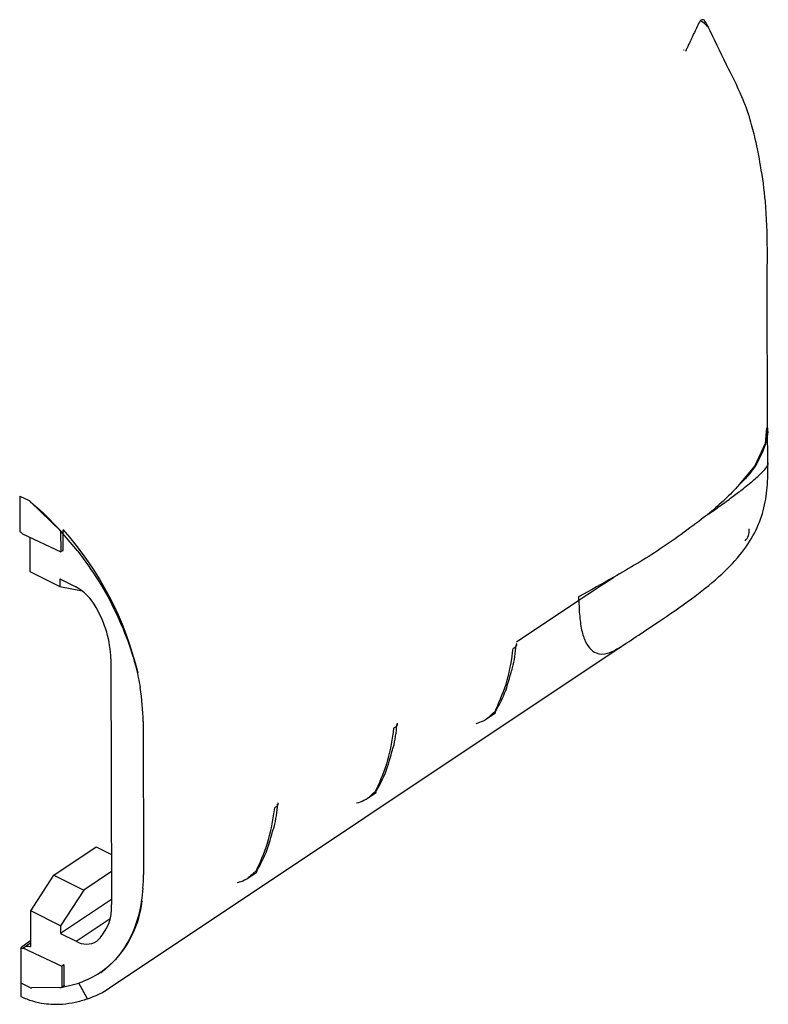
# Model space of a CAD drawing. Extents: x 5 to 292, y 5 to 205.
# Drawn here: x 220 to 231, y 68 to 82 of the extents above; entities that cross this region are included whole.
import ezdxf

# ---------------------------------------------------------------- set-up
doc = ezdxf.new("R2010")
doc.units = 0
doc.layers.get('0').update_dxf_attribs({"linetype": 'CONTINUOUS'})

msp = doc.modelspace()

# ---------------------------------------------------------------- linework, layer by layer
at = {"color": 7, "linetype": 'CONTINUOUS'}
for p, q in [((229.4736, 81.3091), (229.4814, 81.3101)), ((229.4814, 81.3101), (229.4814, 81.3102)), ((230.6331, 78.0907), (230.6384, 78.5696)), ((230.6316, 78.0897), (230.6317, 78.0876)), ((230.6385, 76.051), (230.6333, 78.0896)), ((230.6458, 75.5706), (230.6383, 76.0528)), ((230.6077, 75.8317), (230.4621, 75.5246)), ((230.4621, 75.5246), (230.2242, 75.2354)), ((230.6462, 75.5422), (230.6458, 75.5706)), ((230.6464, 75.5389), (230.6459, 75.5422)), ((220.2459, 75.101), (220.2483, 75.0999)), ((220.2463, 75.1008), (220.2476, 74.6095)), ((220.2483, 75.0999), (220.2484, 75.0998)), ((220.2484, 75.0998), (220.3776, 75.0392)), ((220.2484, 75.0998), (220.377, 75.0388)), ((220.3776, 75.0392), (220.377, 75.0388)), ((220.3776, 75.0392), (220.3789, 75.0385)), ((220.3776, 75.0392), (220.3776, 75.0392)), ((220.396, 75.024), (220.3789, 75.0385)), ((220.3966, 75.0234), (220.396, 75.024)), ((220.3966, 75.0234), (220.396, 75.023)), ((220.396, 75.023), (220.8195, 74.6146)), ((220.3966, 75.0234), (220.5271, 74.9095)), ((220.5806, 74.8601), (220.5271, 74.9095)), ((220.5806, 74.8601), (220.5271, 74.9095)), ((220.7893, 74.6484), (220.5806, 74.8601)), ((221.0544, 74.335), (220.7893, 74.6484)), ((220.2837, 74.5786), (220.8157, 74.3258)), ((220.3862, 74.5299), (220.3874, 74.0534)), ((220.815, 74.6182), (220.8157, 74.3258)), ((220.8195, 74.6133), (220.8195, 74.6146)), ((220.8484, 74.3441), (220.8477, 74.6314)), ((220.8451, 74.3451), (220.8157, 74.3258)), ((220.8451, 74.3458), (220.8484, 74.3441)), ((220.3874, 74.0534), (220.8026, 73.8453)), ((220.8023, 73.9519), (221.0168, 73.8443)), ((220.8023, 73.9519), (220.8026, 73.8453)), ((220.8026, 73.8453), (221.1131, 73.7826)), ((228.0172, 73.6553), (228.0169, 73.7029)), ((227.1485, 73.0752), (228.0172, 73.6553)), ((228.0172, 73.6553), (228.0211, 73.5196)), ((221.4956, 68.2597), (228.5937, 73.0003)), ((221.5138, 72.8368), (221.5225, 69.4222)), ((226.7194, 71.993), (226.8568, 72.0847)), ((226.8161, 72.0782), (226.8483, 72.0997)), ((226.8483, 72.0997), (226.8636, 72.1302)), ((226.8483, 72.0997), (226.8553, 72.0868)), ((221.9603, 71.9686), (221.9657, 69.8343)), ((225.0616, 70.8858), (225.199, 70.9776)), ((225.1583, 70.971), (225.1906, 70.9925)), ((225.1906, 70.9925), (225.2059, 71.0231)), ((225.1906, 70.9925), (225.1976, 70.9796)), ((220.7215, 69.8295), (221.3087, 70.2238)), ((221.3087, 70.2238), (221.5207, 70.1175)), ((221.5213, 69.8797), (221.1366, 69.6214)), ((223.4039, 69.7786), (223.5413, 69.8704)), ((223.5006, 69.8638), (223.5328, 69.8854)), ((223.5328, 69.8854), (223.5481, 69.9159)), ((223.5328, 69.8854), (223.5398, 69.8725)), ((220.3994, 69.3331), (220.7215, 69.8295)), ((220.7215, 69.8295), (221.1366, 69.6214)), ((221.1366, 69.6214), (220.8146, 69.125)), ((221.5223, 69.4909), (220.8149, 69.0184)), ((220.4007, 68.8372), (220.3994, 69.3331)), ((220.8146, 69.125), (220.3994, 69.3331)), ((220.8146, 69.125), (220.8149, 69.0184)), ((220.4005, 68.9199), (220.2624, 68.8169)), ((220.8149, 69.0184), (221.0294, 68.9109)), ((220.2624, 68.8169), (220.2636, 68.3255)), ((220.4005, 68.8881), (220.2984, 68.8134)), ((220.2984, 68.8134), (220.8304, 68.5606)), ((220.8598, 68.5812), (220.8304, 68.5606)), ((220.8304, 68.5606), (220.8312, 68.2682)), ((220.8631, 68.5789), (220.8598, 68.5806)), ((220.8638, 68.2897), (220.8631, 68.5789)), ((220.2632, 68.3257), (220.2678, 68.3286)), ((220.2655, 68.3246), (220.2632, 68.3257)), ((220.2632, 68.3257), (220.2637, 68.1397)), ((220.2655, 68.3246), (220.2636, 68.3255)), ((220.2657, 68.3245), (220.2655, 68.3246)), ((220.3943, 68.2634), (220.2657, 68.3245)), ((220.3962, 68.2632), (220.4132, 68.2617)), ((220.8357, 68.2675), (220.4132, 68.2612)), ((220.805, 68.2634), (221.0697, 68.3243)), ((220.8649, 68.2898), (220.8357, 68.2688)), ((220.8357, 68.2675), (220.8357, 68.2688)), ((220.8649, 68.2872), (220.842, 68.2717)), ((221.187, 68.1082), (221.0697, 68.3243))]:
    msp.add_line(p, q, dxfattribs=at)
at = {"color": 8, "linetype": 'CONTINUOUS'}
for p, q in [((230.6245, 76.0513), (230.6077, 75.8317)), ((221.0294, 68.9109), (221.5023, 69.2267))]:
    msp.add_line(p, q, dxfattribs=at)
at = {"color": 8, "linetype": 'CONTINUOUS', "flags": 128}
msp.add_lwpolyline([(229.8088, 81.6385), (229.8137, 81.6298), (229.8145, 81.6263), (229.8116, 81.6276), (229.8081, 81.6306), (229.8033, 81.6354), (229.7979, 81.6409), (229.7947, 81.6443), (229.7929, 81.6462), (229.7919, 81.6472), (229.7915, 81.6476), (229.7912, 81.6479), (229.7911, 81.648), (229.791, 81.6481), (229.791, 81.6481), (229.791, 81.6481), (229.791, 81.6481), (229.791, 81.6481), (229.791, 81.6481), (229.791, 81.6481), (229.7909, 81.6483), (229.7899, 81.6493), (229.7771, 81.6622), (229.7627, 81.6756), (229.7326, 81.6984), (229.7019, 81.7148), (229.7019, 81.7148)], dxfattribs=at)
at = {"color": 7, "linetype": 'CONTINUOUS', "flags": 128}
msp.add_lwpolyline([(220.8638, 68.2916), (220.8618, 68.2902), (220.8312, 68.2682)], dxfattribs=at)
at = {"color": 7, "linetype": 'CONTINUOUS'}
for centre, radius, start, end in [((217.4125, 71.5731), 4.6027, 13.37079, 41.72583), ((220.6727, 73.2119), 0.72, 28.15658, 61.44892), ((219.9972, 72.7863), 1.5175, 1.90448, 30.28627), ((220.5295, 69.6242), 1.4265, 306.37175, 353.93805), ((220.892, 69.3782), 0.6321, 312.54464, 3.98871), ((221.1731, 69.136), 0.2671, 237.45144, 303.20413), ((220.4725, 70.1825), 1.3472, 264.27519, 266.9425)]:
    msp.add_arc(centre, radius, start, end, dxfattribs=at)
for centre, major_axis, start_param, end_param in [((219.6442, 73.0693), (-1.7285, 2.4527), 3.872605, 4.0575634), ((219.6496, 70.935), (-1.7285, 2.4527), 3.7953205, 3.872605), ((219.6496, 70.935), (-1.8725, 2.6571), 2.9586455, 3.1258409)]:
    msp.add_ellipse(centre, major_axis=major_axis, ratio=0.6285489, start_param=start_param, end_param=end_param, dxfattribs=at)
for points, knots in [([(229.7019, 81.7148), (229.6754, 81.6608), (229.6225, 81.5528), (229.5696, 81.4388), (229.5431, 81.3817)], [0, 0, 0, 0, 0.49991242, 1, 1, 1, 1]), ([(229.7453, 81.7291), (229.7385, 81.729), (229.7249, 81.7289), (229.7096, 81.7195), (229.7019, 81.7148)], [0, 0, 0, 0, 0.5007426, 1, 1, 1, 1]), ([(229.774, 81.6847), (229.7734, 81.6907), (229.7723, 81.7028), (229.7661, 81.7163), (229.7573, 81.7259), (229.7493, 81.728), (229.7453, 81.7291)], [0, 0, 0, 0, 0.25129417, 0.50108308, 0.74833555, 1, 1, 1, 1]), ([(229.8136, 81.6301), (229.8093, 81.6388), (229.8007, 81.656), (229.7847, 81.6849), (229.7734, 81.7032), (229.766, 81.7151)], [0, 0, 0, 0, 0.26052865, 0.51733119, 1, 1, 1, 1]), ([(230.6385, 78.5312), (230.6342, 78.7536), (230.6267, 79.1447), (230.5544, 79.6571), (230.4797, 80.036), (230.3985, 80.3569), (230.2701, 80.7106), (230.051, 81.1351), (229.8954, 81.4602), (229.8098, 81.6389)], [0, 0, 0, 0, 0.2037055, 0.3581676, 0.4719091, 0.5556032, 0.658967, 0.8125627, 1, 1, 1, 1]), ([(229.5431, 81.3817), (229.5358, 81.3657), (229.5211, 81.3337), (229.5065, 81.3012), (229.4991, 81.2849)], [0, 0, 0, 0, 0.4999375, 1, 1, 1, 1]), ([(228.5829, 72.9932), (228.7592, 73.1098), (229.0744, 73.3181), (229.5452, 73.6379), (229.9402, 73.9471), (230.2527, 74.2597), (230.47, 74.5808), (230.5923, 74.9044), (230.6456, 75.2331), (230.6461, 75.4506), (230.6464, 75.5633)], [0, 0, 0, 0, 0.2162303, 0.3865637, 0.5193505, 0.6251713, 0.7166422, 0.8055753, 0.8992051, 1, 1, 1, 1]), ([(230.4862, 75.3588), (230.5311, 75.4007), (230.6211, 75.4846), (230.6379, 75.5208), (230.6464, 75.5389)], [0, 0, 0, 0, 0.4989915, 1, 1, 1, 1]), ([(230.3214, 75.2214), (230.3518, 75.2458), (230.4128, 75.2947), (230.4617, 75.3374), (230.4862, 75.3588)], [0, 0, 0, 0, 0.49968653, 1, 1, 1, 1]), ([(230.2242, 75.2354), (230.2222, 75.2332), (230.1592, 75.1646), (230.0259, 75.0305), (229.8787, 74.9049), (229.8048, 74.8419)], [0, 0, 0, 0, 0.016207, 0.5069101, 1, 1, 1, 1]), ([(230.0256, 74.9986), (230.0788, 75.0374), (230.1854, 75.1151), (230.276, 75.1859), (230.3214, 75.2214)], [0, 0, 0, 0, 0.4994858, 1, 1, 1, 1]), ([(220.396, 75.023), (220.3944, 75.0243), (220.3912, 75.0269), (220.3849, 75.0322), (220.3802, 75.0361), (220.377, 75.0388)], [0, 0, 0, 0, 0.2504802, 0.5009603, 1, 1, 1, 1]), ([(229.8049, 74.842), (229.8191, 74.8519), (229.8953, 74.9051), (229.9672, 74.9567), (230.0256, 74.9986)], [0, 0, 0, 0, 0.1875926, 1, 1, 1, 1]), ([(229.8048, 74.8419), (229.5887, 74.6784), (229.1691, 74.361), (228.7203, 74.1001), (228.5027, 73.9736)], [0, 0, 0, 0, 0.5150443, 1, 1, 1, 1]), ([(220.2837, 74.5786), (220.2807, 74.5812), (220.2747, 74.5864), (220.2627, 74.5967), (220.2536, 74.6044), (220.2476, 74.6095)], [0, 0, 0, 0, 0.25010458, 0.50020916, 1, 1, 1, 1]), ([(220.8195, 74.6133), (220.8191, 74.6137), (220.8184, 74.6145), (220.8169, 74.6162), (220.8157, 74.6174), (220.815, 74.6182)], [0, 0, 0, 0, 0.25000899, 0.50001797, 1, 1, 1, 1]), ([(230.3277, 74.4783), (230.3466, 74.502), (230.3866, 74.5523), (230.3853, 74.6132), (230.3847, 74.6453)], [0, 0, 0, 0, 0.4719303, 1, 1, 1, 1]), ([(221.0544, 74.335), (221.1525, 74.2002), (221.3516, 73.9268), (221.5902, 73.4848), (221.7777, 73.0298), (221.8763, 72.6796), (221.9113, 72.4838), (221.9196, 72.4373)], [0, 0, 0, 0, 0.228393, 0.4634061, 0.6918004, 0.9268225, 1, 1, 1, 1]), ([(228.5027, 73.9736), (228.3427, 73.883), (228.1813, 73.7915), (228.0184, 73.7037), (228.0169, 73.7029)], [0, 0, 0, 0, 0.9907956, 1, 1, 1, 1]), ([(228.0172, 73.6553), (228.1265, 73.7269), (228.2885, 73.8331), (228.4501, 73.939), (228.5027, 73.9735)], [0, 0, 0, 0, 0.6746099, 1, 1, 1, 1]), ([(227.076, 72.6498), (227.0829, 72.6703), (227.1239, 72.7915), (227.1364, 72.923), (227.1467, 73.0323)], [0, 0, 0, 0, 0.1691107, 1, 1, 1, 1]), ([(226.8636, 72.1302), (226.9222, 72.264), (227.0395, 72.5316), (227.0837, 72.8308), (227.1057, 72.9804)], [0, 0, 0, 0, 0.4999086, 1, 1, 1, 1]), ([(226.8507, 72.0897), (226.8929, 72.1649), (226.9909, 72.3395), (227.0451, 72.5373), (227.076, 72.6498)], [0, 0, 0, 0, 0.4308016, 1, 1, 1, 1]), ([(226.8161, 72.0782), (226.8157, 72.0778), (226.7788, 72.036), (226.7073, 71.9726), (226.6202, 71.9464), (226.586, 71.9362)], [0, 0, 0, 0, 0.0052375, 0.6106769, 1, 1, 1, 1]), ([(225.4182, 71.5426), (225.4252, 71.5631), (225.4662, 71.6844), (225.4786, 71.8159), (225.4889, 71.9251)], [0, 0, 0, 0, 0.1691107, 1, 1, 1, 1]), ([(225.2059, 71.0231), (225.2645, 71.1568), (225.3818, 71.4244), (225.4259, 71.7236), (225.448, 71.8732)], [0, 0, 0, 0, 0.4999086, 1, 1, 1, 1]), ([(225.193, 70.9825), (225.2352, 71.0578), (225.3332, 71.2324), (225.3874, 71.4301), (225.4182, 71.5426)], [0, 0, 0, 0, 0.4308016, 1, 1, 1, 1]), ([(225.1583, 70.971), (225.158, 70.9706), (225.121, 70.9289), (225.0496, 70.8654), (224.9624, 70.8393), (224.9283, 70.829)], [0, 0, 0, 0, 0.0052375, 0.6106769, 1, 1, 1, 1]), ([(223.7605, 70.4355), (223.7674, 70.456), (223.8084, 70.5772), (223.8209, 70.7087), (223.8312, 70.818)], [0, 0, 0, 0, 0.1691107, 1, 1, 1, 1]), ([(223.5481, 69.9159), (223.6067, 70.0497), (223.724, 70.3172), (223.7682, 70.6164), (223.7902, 70.7661)], [0, 0, 0, 0, 0.4999086, 1, 1, 1, 1]), ([(223.5352, 69.8754), (223.5774, 69.9506), (223.6754, 70.1252), (223.7296, 70.3229), (223.7605, 70.4355)], [0, 0, 0, 0, 0.4308016, 1, 1, 1, 1]), ([(223.5006, 69.8638), (223.5002, 69.8635), (223.4632, 69.8217), (223.3918, 69.7583), (223.3046, 69.7321), (223.2705, 69.7219)], [0, 0, 0, 0, 0.0052375, 0.6106769, 1, 1, 1, 1]), ([(221.9593, 69.6487), (221.9439, 69.5235), (221.9126, 69.2694), (221.7873, 68.9446), (221.6057, 68.6708), (221.37, 68.4533), (221.1705, 68.3676), (221.0697, 68.3243)], [0, 0, 0, 0, 0.19582, 0.3973637, 0.5930764, 0.7942703, 1, 1, 1, 1]), ([(220.2624, 68.8169), (220.2654, 68.8166), (220.2714, 68.8159), (220.2834, 68.8147), (220.2924, 68.814), (220.2984, 68.8134)], [0, 0, 0, 0, 0.25010458, 0.50020916, 1, 1, 1, 1]), ([(220.3943, 68.2634), (220.3959, 68.2632), (220.399, 68.2628), (220.4053, 68.2621), (220.4101, 68.2615), (220.4132, 68.2612)], [0, 0, 0, 0, 0.2504802, 0.5009603, 1, 1, 1, 1]), ([(220.8312, 68.2682), (220.8315, 68.2682), (220.8323, 68.2683), (220.8338, 68.2686), (220.8349, 68.2687), (220.8357, 68.2688)], [0, 0, 0, 0, 0.25000899, 0.50001797, 1, 1, 1, 1]), ([(220.2637, 68.1397), (220.3174, 68.1173), (220.4263, 68.0718), (220.5768, 68.0424), (220.7151, 68.0311), (220.8606, 68.0353), (221.0202, 68.0576), (221.1313, 68.0913), (221.187, 68.1082)], [0, 0, 0, 0, 0.1582039, 0.3205298, 0.4563148, 0.5931501, 0.7957368, 1, 1, 1, 1])]:
    msp.add_open_spline(points, degree=3, knots=knots, dxfattribs=at)
at = {"color": 8, "linetype": 'CONTINUOUS'}
for points, knots in [([(230.6381, 76.0527), (230.6383, 76.0518), (230.6506, 75.973), (230.6079, 75.788), (230.4825, 75.5111), (230.3199, 75.3275), (230.2267, 75.2378), (230.2242, 75.2354)], [0, 0, 0, 0, 0.0032472, 0.2665929, 0.6219605, 0.9898295, 1, 1, 1, 1]), ([(228.0211, 73.5196), (228.0281, 73.4391), (228.0427, 73.2718), (228.0943, 73.0981), (228.1668, 72.9746), (228.2732, 72.9011), (228.4159, 72.8978), (228.5325, 72.9665), (228.5926, 73.0018)], [0, 0, 0, 0, 0.1169575, 0.2428483, 0.3796219, 0.5331277, 0.7596238, 1, 1, 1, 1])]:
    msp.add_open_spline(points, degree=3, knots=knots, dxfattribs=at)
at = {"color": 7, "linetype": 'CONTINUOUS'}
for points in [[(227.1465, 73.0559), (227.1487, 73.0488), (227.153, 73.0345), (227.1467, 73.014), (227.1318, 72.9952), (227.1144, 72.9853), (227.1057, 72.9804)], [(225.4887, 71.9488), (225.4909, 71.9416), (225.4953, 71.9273), (225.4889, 71.9068), (225.474, 71.888), (225.4567, 71.8782), (225.448, 71.8732)], [(223.831, 70.8416), (223.8332, 70.8345), (223.8375, 70.8202), (223.8312, 70.7996), (223.8163, 70.7808), (223.7989, 70.771), (223.7902, 70.7661)]]:
    msp.add_open_spline(points, degree=3, dxfattribs=at)

doc.saveas('drawing.dxf')
